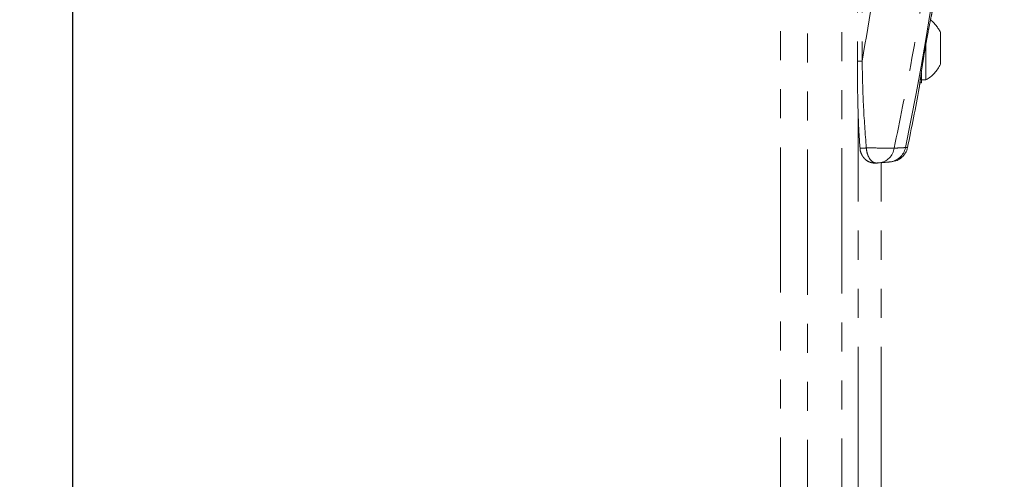
# Model space of a CAD drawing. Units: inches. Extents: x 2 to 66.2, y 1 to 43.2.
# Drawn here: x 26.2 to 33, y 13.7 to 16.9 of the extents above; entities that cross this region are included whole.
import ezdxf

# ---------------------------------------------------------------- set-up
doc = ezdxf.new("R2010")
doc.units = ezdxf.units.IN
doc.header["$LTSCALE"] = 4
doc.header["$MEASUREMENT"] = 0
doc.linetypes.add('PHANTOM', pattern=[0.5, 0.25, -0.05, 0.05, -0.05, 0.05, -0.05])
doc.layers.add('LAYER_1', color=160, linetype='Continuous')
doc.styles.add('SLDTEXTSTYLE0', font='TXT', dxfattribs={"width": 0.75})
doc.dimstyles.new('SLDDIMSTYLE0', dxfattribs={"dimtxt": 0.551181, "dimasz": 0.551181, "dimexe": 0, "dimexo": 0.0625, "dimgap": 0.137795, "dimtad": 0, "dimtih": 1, "dimtoh": 1, "dimdec": 3, "dimrnd": 1e-09, "dimzin": 12, "dimdsep": 46, "dimtxsty": 'SLDTEXTSTYLE0', "dimsah": 1, "dimcen": 0.09, "dimadec": 0, "dimazin": 3, "dimtfac": 1, "dimtdec": 3, "dimtofl": 0, "dimtmove": 0, "dimatfit": 3, "dimfxl": 0, "dimfrac": 2, "dimtolj": 1, "dimtzin": 12, "dimarcsym": 0})

# ---------------------------------------------------------------- blocks, each defined once
blk = doc.blocks.new('*D8')
at = {"layer": 'LAYER_1'}
for p, q in [((37.656, 35.5524), (37.544, 35.5524)), ((37.544, 35.5524), (37.544, 34.6774)), ((39.7686, 35.5524), (39.8805, 35.5524)), ((39.8805, 35.5524), (39.8805, 34.6774)), ((28.7179, 27.4501), (28.7179, 34.821)), ((47.596, 16.0822), (47.596, 34.821)), ((37.544, 34.6774), (37.656, 34.6774)), ((39.8805, 34.6774), (39.7686, 34.6774)), ((28.7179, 34.321), (35.7619, 34.321)), ((47.596, 34.321), (41.6627, 34.321))]:
    blk.add_line(p, q, dxfattribs=at)
for points in [[(28.7179, 34.321), (29.2691, 34.2362), (29.2691, 34.4058)], [(47.596, 34.321), (47.0449, 34.4058), (47.0449, 34.2362)]]:
    blk.add_solid(points, dxfattribs=at)
at = {"layer": 'LAYER_1', "attachment_point": 1, "style": 'SLDTEXTSTYLE0'}
for s, insert, char_height in [('479.5', (37.7959, 35.3879, -2.3633), 0.55118), ('18.88', (37.572, 34.5632, -2.3633), 0.55118), ('MAX EXTENSION', (35.8737, 33.6882, -2.3633), 0.551181)]:
    blk.add_mtext(s, dxfattribs=dict(at, insert=insert, char_height=char_height))
blk = doc.blocks.new('*D10')
at = {"layer": 'LAYER_1'}
for p, q in [((28.5179, 28.1566), (26.0416, 28.1566)), ((26.5416, 28.1566), (26.5416, 21.1348)), ((25.4853, 21.0229), (25.3734, 21.0229)), ((25.3734, 21.0229), (25.3734, 20.1479)), ((27.5979, 21.0229), (27.7099, 21.0229)), ((27.7099, 21.0229), (27.7099, 20.1479)), ((25.3734, 20.1479), (25.4853, 20.1479)), ((27.7099, 20.1479), (27.5979, 20.1479)), ((26.5416, 10.4458), (26.5416, 17.5732)), ((28.5179, 10.4458), (26.0416, 10.4458))]:
    blk.add_line(p, q, dxfattribs=at)
for points in [[(26.5416, 28.1566), (26.4568, 27.6054), (26.6264, 27.6054)], [(26.5416, 10.4458), (26.6264, 10.997), (26.4568, 10.997)]]:
    blk.add_solid(points, dxfattribs=at)
at = {"layer": 'LAYER_1', "attachment_point": 1, "style": 'SLDTEXTSTYLE0'}
for s, insert, char_height in [('449.9', (25.6253, 20.8584, 0.0039), 0.55118), ('17.71', (25.4014, 20.0337, 0.0039), 0.55118), ('MAX MONITOR', (23.896, 19.1587, 0.0039), 0.551181), ('HEIGHT', (25.2823, 18.2837, 0.0039), 0.55118)]:
    blk.add_mtext(s, dxfattribs=dict(at, insert=insert, char_height=char_height))

msp = doc.modelspace()

# ---------------------------------------------------------------- linework, layer by layer
at = {"color": 7, "linetype": 'PHANTOM', "lineweight": 0}
for p, q in [((31.4187, 11.0072), (31.4187, 27.5951)), ((31.6062, 10.9914), (31.6062, 27.6111)), ((31.8415, 11.0013), (31.8415, 27.6011)), ((31.9492, 22.337), (31.9492, 16.601)), ((31.9816, 22.337), (31.9816, 16.601)), ((32.5217, 16.7988), (32.5217, 16.5803)), ((32.4207, 16.7163), (32.4207, 16.4711)), ((31.9492, 16.601), (31.9816, 16.601)), ((32.3897, 16.4506), (32.3897, 16.5211)), ((32.3795, 16.4506), (32.3897, 16.4506)), ((32.3897, 16.4711), (32.4207, 16.4711)), ((31.9539, 13.6332), (31.9539, 16.2587)), ((32.1005, 15.9003), (32.0905, 15.8995)), ((32.1117, 13.6332), (32.1117, 15.9013)), ((32.1832, 15.9076), (32.1687, 15.9063))]:
    msp.add_line(p, q, dxfattribs=at)
for centre, radius, start, end in [((11.4859, 20.3146), 21.2357, 348.29256, 356.46314), ((32.2939, 16.6896), 0.2526, 25.62563, 50.94156), ((32.2939, 16.6896), 0.2526, 300.11978, 334.37437), ((11.4859, 20.3146), 21.25, 348.30011, 349.43075), ((31.9892, 16.1017), 0.1007, 256.89971, 282.17936), ((32.0868, 16.0162), 0.1166, 276.75936, 352.70787), ((32.1577, 16.0305), 0.1247, 275.05638, 348.45642), ((32.1723, 16.0321), 0.125, 275, 347.82097)]:
    msp.add_arc(centre, radius, start, end, dxfattribs=at)
for points, knots in [([(31.9816, 16.601), (32.0334, 16.9046), (32.1246, 17.4385), (32.2157, 18.2086), (32.2758, 18.908), (32.3132, 19.6104), (32.3179, 20.0798), (32.3202, 20.3146)], [0, 0, 0, 0, 0.2473912, 0.4351016, 0.622812, 0.811406, 1, 1, 1, 1]), ([(32.6567, 20.3146), (32.6541, 20.0645), (32.6489, 19.5642), (32.6066, 18.8147), (32.5391, 18.0657), (32.4432, 17.3184), (32.3309, 16.6295), (32.2415, 16.1922), (32.2025, 16.0014)], [0, 0, 0, 0, 0.172645, 0.345403, 0.518161, 0.69184, 0.865518, 1, 1, 1, 1]), ([(32.3999, 16.5917), (32.4019, 16.6044), (32.4088, 16.6478), (32.4225, 16.7279), (32.4382, 16.8124), (32.4527, 16.8858), (32.4645, 16.9424), (32.4721, 16.9777), (32.472, 16.9771), (32.4719, 16.9768)], [0, 0, 0, 0, 0.0721784, 0.2482511, 0.4267037, 0.5452276, 0.7189612, 0.8930759, 1, 1, 1, 1]), ([(31.9495, 16.601), (31.9494, 16.5674), (31.9493, 16.4638), (31.9519, 16.299), (31.9575, 16.1332), (31.9644, 16.0381), (31.9669, 16.0037)], [0, 0, 0, 0, 0.168302, 0.51919, 0.825689, 1, 1, 1, 1]), ([(31.9816, 16.601), (31.9835, 16.5013), (31.9874, 16.3012), (32.0028, 16.1028), (32.0105, 16.0033)], [0, 0, 0, 0, 0.498906, 1, 1, 1, 1]), ([(32.3757, 16.421), (32.3757, 16.4214), (32.376, 16.4235), (32.3801, 16.4556), (32.3878, 16.5127), (32.3958, 16.5654), (32.3999, 16.5917)], [0, 0, 0, 0, 0.074111, 0.395618, 0.697827, 1, 1, 1, 1]), ([(32.3751, 16.4159), (32.3751, 16.4159), (32.3751, 16.416), (32.3752, 16.4166), (32.3756, 16.4202), (32.3758, 16.421)], [0, 0, 0, 0, 0.08932, 0.785901, 1, 1, 1, 1]), ([(31.9672, 16.0037), (31.9672, 16.0007), (31.9671, 15.9871), (31.9746, 15.9645), (31.9879, 15.9396), (32.0066, 15.9199), (32.0295, 15.9059), (32.0544, 15.8989), (32.0765, 15.8982), (32.0858, 15.8992), (32.0895, 15.8995)], [0, 0, 0, 0, 0.032246, 0.145473, 0.261059, 0.38781, 0.531643, 0.695088, 0.881107, 1, 1, 1, 1]), ([(32.0105, 16.0033), (32.0284, 16.0031), (32.0859, 16.0026), (32.1561, 16.0019), (32.1895, 16.0015), (32.2025, 16.0014)], [0, 0, 0, 0, 0.217067, 0.694193, 1, 1, 1, 1]), ([(32.0105, 16.0033), (32.0116, 15.9935), (32.0138, 15.9744), (32.0228, 15.9472), (32.0382, 15.9194), (32.0639, 15.8982), (32.0804, 15.899), (32.0905, 15.8995)], [0, 0, 0, 0, 0.105739, 0.207332, 0.359517, 0.607452, 1, 1, 1, 1]), ([(32.2025, 16.0014), (32.2176, 16.0022), (32.2482, 16.0038), (32.2709, 16.0051), (32.2775, 16.0054), (32.2798, 16.0055)], [0, 0, 0, 0, 0.389302, 0.785219, 1, 1, 1, 1]), ([(32.2798, 16.0055), (32.2864, 16.0061), (32.2963, 16.0069), (32.2913, 16.0065), (32.2896, 16.0063)], [0, 0, 0, 0, 0.66126, 1, 1, 1, 1]), ([(32.1687, 15.9063), (32.1634, 15.9059), (32.1544, 15.9051), (32.1261, 15.9026), (32.1142, 15.9016)], [0, 0, 0, 0, 0.581128, 1, 1, 1, 1])]:
    msp.add_open_spline(points, degree=3, knots=knots, dxfattribs=at)

# ---------------------------------------------------------------- dimensions: what is measured, and where the dimension line sits
at = {"layer": 'LAYER_1'}
dim = msp.add_linear_dim(base=(28.7179, 34.321), p1=(47.596, 15.8822), p2=(28.7179, 27.2501), text='<>\\PMAX EXTENSION', dimstyle='SLDDIMSTYLE0', dxfattribs=at)
dim.commit()
dim.dimension.update_dxf_attribs({"geometry": '*D8', "text_midpoint": (38.7123, 34.321), "dimtype": 160})
dim = msp.add_linear_dim(base=(26.5416, 28.1566), p1=(28.7179, 10.4458), p2=(28.7179, 28.1566), angle=90, text='<>\\PMAX MONITOR\\PHEIGHT', dimstyle='SLDDIMSTYLE0', dxfattribs=at)
dim.commit()
dim.dimension.update_dxf_attribs({"geometry": '*D10', "text_midpoint": (26.5416, 19.354), "dimtype": 160})

doc.saveas('drawing.dxf')
